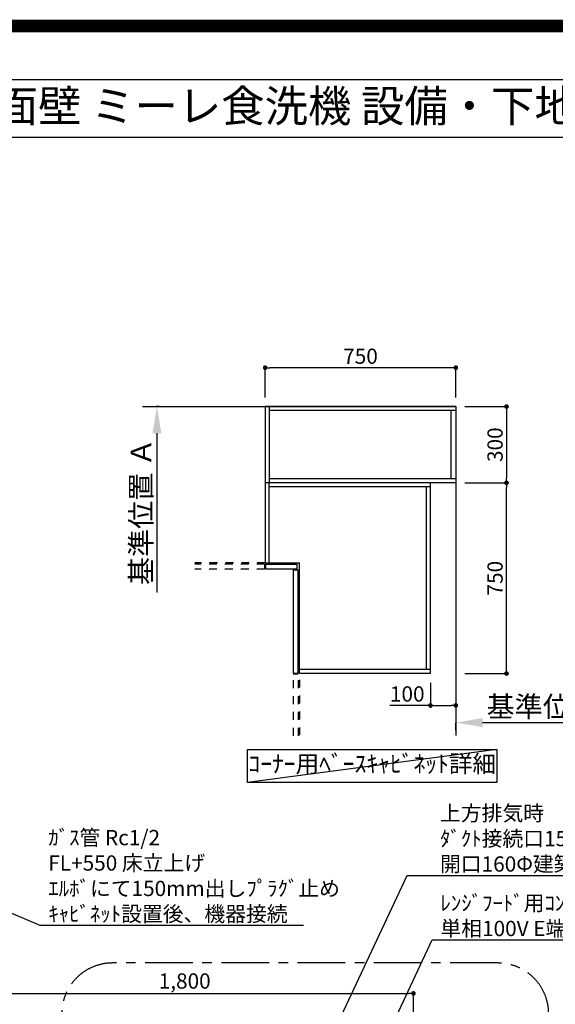
# Model space of a CAD drawing. Extents: x 0 to 26473, y -25 to 8845.
# Drawn here: x 18099 to 20206, y 4973 to 8845 of the extents above; entities that cross this region are included whole.
import ezdxf
from ezdxf.enums import TextEntityAlignment as Align

# ---------------------------------------------------------------- set-up
doc = ezdxf.new("R2010")
doc.units = 0
doc.header["$LTSCALE"] = 50
doc.header["$MEASUREMENT"] = 0
for name, pattern in [('CENTER', [2, 1.25, -0.25, 0.25, -0.25]), ('HIDDEN', [0.375, 0.25, -0.125]), ('STYLE_03', [0.416641, 0.208282, -0.208359])]:
    doc.linetypes.add(name, pattern=pattern)
doc.layers.get('0').update_dxf_attribs({"linetype": 'CONTINUOUS'})
doc.layers.get('DEFPOINTS').update_dxf_attribs({"color": 146, "linetype": 'CONTINUOUS'})
for name, color, linetype in [('111-壁仕上', 3, 'CONTINUOUS'), ('121-キャビネット（中）', 253, 'HIDDEN'), ('160-文字', 254, 'CONTINUOUS'), ('166-寸法B', 11, 'CONTINUOUS'), ('180-補助', 161, 'CONTINUOUS'), ('190-図面外枠', 5, 'CONTINUOUS')]:
    doc.layers.add(name, color=color, linetype=linetype)
doc.styles.add('KH001', font='txt')
doc.dimstyles.new('KH1xx030', dxfattribs={"dimscale": 30, "dimtxt": 2, "dimasz": 0.6, "dimexe": 0.3, "dimexo": 1.2, "dimgap": 0.5, "dimtad": 3, "dimdec": 1, "dimdsep": 46, "dimlunit": 6, "dimtxsty": 'KH001', "dimblk": 'DOT', "dimcen": 1, "dimdle": 1, "dimclrd": 256, "dimclre": 256, "dimclrt": 256, "dimadec": 0, "dimazin": 0, "dimtfac": 1, "dimtdec": 1, "dimtix": 1, "dimtmove": 2, "dimatfit": 3, "dimldrblk": 'CLOSEDBLANK', "dimfxl": 1, "dimtolj": 1, "dimtzin": 0, "dimlwd": -1, "dimlwe": -1, "dimarcsym": 0})

# ---------------------------------------------------------------- blocks, each defined once
blk = doc.blocks.new('A$C5D946DDC')
at = {"layer": '190-図面外枠'}
blk.add_line((271, 14349.3), (20519, 14349.3), dxfattribs=at)
at = {"layer": 'DEFPOINTS'}
blk.add_lwpolyline([(0, 0), (20790, 0), (20790, 14700), (0, 14700)], close=True, dxfattribs=at)
blk = doc.blocks.new('_Dot')
at = {"color": 0, "linetype": 'ByBlock', "lineweight": -2}
blk.add_line((-0.5, 0), (-1, 0), dxfattribs=at)
at = {"color": 0, "linetype": 'ByBlock', "const_width": 0.5}
blk.add_lwpolyline([(-0.25, 0, 1), (0.25, 0, 1)], format="xyb", close=True, dxfattribs=at)
blk = doc.blocks.new('*D123')
at = {"layer": '166-寸法B', "transparency": 16777216}
for p, q in [((17848, 4483.1), (17848, 5024.9)), ((17866, 5015.9), (19630, 5015.9)), ((19648, 4470.2), (19648, 5024.9))]:
    blk.add_line(p, q, dxfattribs=at)
at = {"layer": 'DEFPOINTS', "color": 0, "transparency": 16777216}
for p in [(19648, 5015.9), (17848, 4447.1), (19648, 4434.2)]:
    blk.add_point(p, dxfattribs=at)
at = {"layer": '166-寸法B', "transparency": 16777216, "xscale": 18, "yscale": 18, "zscale": 18, "rotation": 180}
blk.add_blockref('_Dot', (17848, 5015.9), dxfattribs=at)
at = {"layer": '166-寸法B', "transparency": 16777216, "xscale": 18, "yscale": 18, "zscale": 18}
blk.add_blockref('_Dot', (19648, 5015.9), dxfattribs=at)
at = {"layer": '166-寸法B', "transparency": 16777216, "insert": (18748, 5064.7), "char_height": 60, "attachment_point": 5, "style": 'KH001'}
blk.add_mtext('\\A1;1,800', dxfattribs=at)
blk = doc.blocks.new('_ClosedBlank')
at = {"color": 0, "linetype": 'ByBlock', "lineweight": -2}
for p, q in [((-1, 0.167), (0, 0)), ((-1, 0.167), (-1, -0.167)), ((0, 0), (-1, -0.167))]:
    blk.add_line(p, q, dxfattribs=at)
blk = doc.blocks.new('*D141')
at = {"layer": '166-寸法B', "transparency": 16777216}
for p, q in [((19850.6, 7023.7), (20022.9, 7023.7)), ((20013.9, 6291.7), (20013.9, 7005.7)), ((19850.6, 6273.7), (20022.9, 6273.7))]:
    blk.add_line(p, q, dxfattribs=at)
at = {"layer": 'DEFPOINTS', "color": 0, "transparency": 16777216}
for p in [(19814.6, 7023.7), (20013.9, 7023.7), (19814.6, 6273.7)]:
    blk.add_point(p, dxfattribs=at)
at = {"layer": '166-寸法B', "transparency": 16777216, "xscale": 18, "yscale": 18, "zscale": 18}
for p, rotation in [((20013.9, 7023.7), 90), ((20013.9, 6273.7), 270)]:
    blk.add_blockref('_Dot', p, dxfattribs=dict(at, rotation=rotation))
at = {"layer": '166-寸法B', "transparency": 16777216, "insert": (19968.9, 6648.7), "char_height": 60, "attachment_point": 5, "rotation": 90, "style": 'KH001'}
blk.add_mtext('\\A1;750', dxfattribs=at)
blk = doc.blocks.new('*D142')
at = {"layer": '166-寸法B', "transparency": 16777216}
for p, q in [((19850.6, 7323.7), (20022.9, 7323.7)), ((20013.9, 7305.7), (20013.9, 7041.7)), ((19850.6, 7023.7), (20022.9, 7023.7))]:
    blk.add_line(p, q, dxfattribs=at)
at = {"layer": 'DEFPOINTS', "color": 0, "transparency": 16777216}
for p in [(19814.6, 7323.7), (19814.6, 7023.7), (20013.9, 7023.7)]:
    blk.add_point(p, dxfattribs=at)
at = {"layer": '166-寸法B', "transparency": 16777216, "xscale": 18, "yscale": 18, "zscale": 18}
for p, rotation in [((20013.9, 7323.7), 90), ((20013.9, 7023.7), 270)]:
    blk.add_blockref('_Dot', p, dxfattribs=dict(at, rotation=rotation))
at = {"layer": '166-寸法B', "transparency": 16777216, "insert": (19968.9, 7173.7), "char_height": 60, "attachment_point": 5, "rotation": 90, "style": 'KH001'}
blk.add_mtext('\\A1;300', dxfattribs=at)
blk = doc.blocks.new('*D143')
at = {"layer": '166-寸法B', "transparency": 16777216}
for p, q in [((19064.6, 7359.7), (19064.6, 7485.6)), ((19796.6, 7476.6), (19082.6, 7476.6)), ((19814.6, 7359.7), (19814.6, 7485.6))]:
    blk.add_line(p, q, dxfattribs=at)
at = {"layer": 'DEFPOINTS', "color": 0, "transparency": 16777216}
for p in [(19064.6, 7476.6), (19064.6, 7323.7), (19814.6, 7323.7)]:
    blk.add_point(p, dxfattribs=at)
at = {"layer": '166-寸法B', "transparency": 16777216, "xscale": 18, "yscale": 18, "zscale": 18, "rotation": 180}
blk.add_blockref('_Dot', (19064.6, 7476.6), dxfattribs=at)
at = {"layer": '166-寸法B', "transparency": 16777216, "xscale": 18, "yscale": 18, "zscale": 18}
blk.add_blockref('_Dot', (19814.6, 7476.6), dxfattribs=at)
at = {"layer": '166-寸法B', "transparency": 16777216, "insert": (19439.6, 7521.6), "char_height": 60, "attachment_point": 5, "style": 'KH001'}
blk.add_mtext('\\A1;750', dxfattribs=at)
blk = doc.blocks.new('*D144')
at = {"layer": '166-寸法B', "transparency": 16777216}
for p, q in [((19919.6, 6081), (20511.6, 6081)), ((19814.6, 6051), (19814.6, 6078))]:
    blk.add_line(p, q, dxfattribs=at)
blk.add_solid([(19919.6, 6098.5), (19919.6, 6063.5), (19814.6, 6081)], dxfattribs=at)
at = {"layer": 'DEFPOINTS', "color": 0, "transparency": 16777216}
for p in [(20502.6, 6143.3), (19814.6, 6081), (20502.6, 6081)]:
    blk.add_point(p, dxfattribs=at)
at = {"layer": '166-寸法B', "transparency": 16777216, "insert": (20224.2, 6143.5), "char_height": 81, "attachment_point": 5, "style": 'KH001'}
blk.add_mtext('\\A1;基準位置 Ｂ', dxfattribs=at)
blk = doc.blocks.new('_None')
blk = doc.blocks.new('*D145')
at = {"layer": '166-寸法B', "transparency": 16777216}
for p, q in [((18648.1, 7323.7), (18635.8, 7323.7)), ((18638.8, 7218.7), (18638.8, 6592.8))]:
    blk.add_line(p, q, dxfattribs=at)
blk.add_solid([(18656.3, 7218.7), (18621.3, 7218.7), (18638.8, 7323.7)], dxfattribs=at)
at = {"layer": 'DEFPOINTS', "color": 0, "transparency": 16777216}
for p in [(18678.1, 7323.7), (18638.8, 6601.8), (18721.9, 6601.8)]:
    blk.add_point(p, dxfattribs=at)
at = {"layer": '166-寸法B', "transparency": 16777216, "insert": (18576.4, 6910.3), "char_height": 81, "attachment_point": 5, "rotation": 90, "style": 'KH001'}
blk.add_mtext('\\A1;基準位置 Ａ', dxfattribs=at)
blk = doc.blocks.new('*D146')
at = {"layer": '166-寸法B', "linetype": 'ByBlock', "transparency": 16777216}
for p, q in [((19714.6, 6237.7), (19714.6, 6139.5)), ((19814.6, 6237.7), (19814.6, 6139.5)), ((19714.6, 6148.5), (19555.4, 6148.5)), ((19732.6, 6148.5), (19796.6, 6148.5))]:
    blk.add_line(p, q, dxfattribs=at)
at = {"layer": 'DEFPOINTS', "color": 0, "transparency": 16777216}
for p in [(19714.6, 6273.7), (19814.6, 6273.7), (19814.6, 6148.5)]:
    blk.add_point(p, dxfattribs=at)
at = {"layer": '166-寸法B', "transparency": 16777216, "xscale": 18, "yscale": 18, "zscale": 18, "rotation": 180}
blk.add_blockref('_Dot', (19714.6, 6148.5), dxfattribs=at)
at = {"layer": '166-寸法B', "transparency": 16777216, "xscale": 18, "yscale": 18, "zscale": 18}
blk.add_blockref('_Dot', (19814.6, 6148.5), dxfattribs=at)
at = {"layer": '166-寸法B', "transparency": 16777216, "insert": (19623.5, 6193.5), "char_height": 60, "attachment_point": 5, "style": 'KH001'}
blk.add_mtext('\\A1;100', dxfattribs=at)

msp = doc.modelspace()

# ---------------------------------------------------------------- linework, layer by layer
at = {"layer": '111-壁仕上', "ltscale": 2}
for p, q in [((18582.69, 7323.72), (19814.6, 7323.72)), ((19814.6, 7323.72), (19814.6, 6029.82))]:
    msp.add_line(p, q, dxfattribs=at)
at = {"layer": '121-キャビネット（中）', "color": 161, "linetype": 'STYLE_03', "ltscale": 3}
for p, q in [((19064.6, 7323.72), (19064.6, 6708.72)), ((19164.6, 7323.72), (19814.6, 7323.72)), ((19064.6, 6708.72), (18788.49, 6708.72)), ((19062.6, 6703.72), (18788.49, 6703.72)), ((19062.6, 6703.72), (19062.6, 6683.72)), ((19062.6, 6683.72), (18788.49, 6683.72)), ((19194.6, 6271.72), (19174.6, 6271.72)), ((19174.6, 6247.65), (19174.6, 6014.22)), ((19194.6, 6247.65), (19194.6, 6014.22)), ((19199.6, 6249.65), (19199.6, 6014.22))]:
    msp.add_line(p, q, dxfattribs=at)
at = {"layer": '121-キャビネット（中）', "color": 6, "linetype": 'Continuous'}
for p, q in [((19064.6, 7323.72), (19064.6, 6708.72)), ((19814.6, 7323.72), (19064.6, 7323.72)), ((19080.6, 7323.72), (19080.6, 7023.72)), ((19814.6, 7323.72), (19814.6, 7023.72)), ((19814.6, 7307.72), (19080.6, 7307.72)), ((19796.6, 7039.72), (19796.6, 7307.72)), ((19814.6, 7023.72), (19064.6, 7023.72)), ((19814.6, 7039.72), (19080.6, 7039.72)), ((19080.6, 6708.72), (19080.6, 7023.72)), ((19714.6, 6273.72), (19714.6, 7023.72)), ((19714.6, 7007.72), (19080.6, 7007.72)), ((19698.6, 6289.72), (19698.6, 7007.72)), ((19064.6, 6708.72), (19199.6, 6708.72)), ((19199.6, 6273.72), (19199.6, 6708.72)), ((19714.6, 6289.72), (19199.6, 6289.72)), ((19714.6, 6273.72), (19199.6, 6273.72))]:
    msp.add_line(p, q, dxfattribs=at)
for points in [[(19189.6, 6683.72), (19066.6, 6683.72), (19066.6, 6703.72), (19189.6, 6703.72)], [(19194.6, 6275.72), (19194.6, 6680.72), (19174.6, 6680.72), (19174.6, 6275.72)]]:
    msp.add_lwpolyline(points, close=True, dxfattribs=at)
at = {"layer": '160-文字'}
msp.add_lwpolyline([(18995.17, 5975.23), (19976.45, 5975.23), (19976.45, 5844.81), (18995.17, 5844.81)], close=True, dxfattribs=at)
at = {"layer": '180-補助', "linetype": 'CENTER', "ltscale": 3}
msp.add_lwpolyline([(18270.3, 3770.6, 0.3437082), (18464.25, 3619.41), (19979.74, 3619.41, 0.4142136), (20179.74, 3819.41), (20179.74, 4935.52, 0.4142136), (19979.74, 5135.52), (18464.25, 5135.52, 0.4142136), (18264.25, 4935.52), (18264.25, 4599.4)], format="xyb", dxfattribs=at)
at = {"layer": '190-図面外枠'}
msp.add_lwpolyline([(14136.57, 8383.56), (26285.39, 8383.56)], dxfattribs=at)
at = {"layer": 'DEFPOINTS'}
msp.add_line((19976.45, 5975.23), (18995.17, 5844.81), dxfattribs=at)
at = {"layer": 'DEFPOINTS', "color": 1, "const_width": 50}
msp.add_lwpolyline([(13973.99, 0), (26447.97, 0), (26447.97, 8820), (13973.99, 8820)], close=True, dxfattribs=at)

# ---------------------------------------------------------------- block references
at = {"layer": '190-図面外枠', "xscale": 0.5999999999985448, "yscale": 0.5999999999985448, "zscale": 0.5999999999985448}
msp.add_blockref('A$C5D946DDC', (13973.99, 0), dxfattribs=at)
msp.add_blockref('A$C5D946DDC', (13973.99, 0), dxfattribs=at)

# ---------------------------------------------------------------- texts
at = {"layer": '160-文字', "style": 'KH001'}
msp.add_text('キッチン Ｌ型 間口2130X1830 Ｌ（左シンク） 背面壁 ミーレ食洗機 設備・下地図', height=125, dxfattribs=at).set_placement((14264.81, 8505.56), align=Align.MIDDLE_LEFT)
for s, insert, char_height, attachment_point in [('ｺｰﾅｰ用ﾍﾞｰｽｷｬﾋﾞﾈｯﾄ詳細', (19485.81, 5910.02), 68, 5), ('{\\A1;上方排気時\\Pﾀﾞｸﾄ接続口150Φ\\P開口160Φ建築工事天井面よりL=300出し}', (19752.29, 5494.81), 60, 7), ('\\A1;ｶﾞｽ管 Rc1/2\\PFL+550 床立上げ \\Pｴﾙﾎﾞにて150mm出しﾌﾟﾗｸﾞ止め\\Pｷｬﾋﾞﾈｯﾄ設置後、機器接続', (18211.46, 5298.67), 60, 7), ('\\A1;ﾚﾝｼﾞﾌｰﾄﾞ用ｺﾝｾﾝﾄ\\P単相100V E端子付露出型', (19753.96, 5241.19), 60, 7)]:
    msp.add_mtext(s, dxfattribs=dict(at, insert=insert, char_height=char_height, attachment_point=attachment_point))

# ---------------------------------------------------------------- dimensions: what is measured, and where the dimension line sits
at = {"layer": '166-寸法B'}
for base, p1, p2, angle, picture, middle in [((19064.6, 7476.57), (19814.6, 7323.72), (19064.6, 7323.72), 180, '*D143', (19439.6, 7521.57)), ((20013.89, 7023.72), (19814.6, 7323.72), (19814.6, 7023.72), 90, '*D142', (19968.89, 7173.72)), ((20013.89, 7023.72), (19814.6, 6273.72), (19814.6, 7023.72), 90, '*D141', (19968.89, 6648.72)), ((19648.03, 5015.89), (17848.04, 4447.11), (19648.03, 4434.17), 180, '*D123', (18748.03, 5064.7))]:
    dim = msp.add_linear_dim(base=base, p1=p1, p2=p2, angle=angle, dimstyle='KH1xx030', dxfattribs=at)
    dim.commit()
    dim.dimension.update_dxf_attribs({"geometry": picture, "text_midpoint": middle})
dim = msp.add_linear_dim(base=(18638.82, 6601.82), p1=(18678.1, 7323.72), p2=(18721.95, 6601.82), angle=270, text='基準位置 Ａ', dimstyle='KH1xx030', override={"dimtxt": 2.7, "dimasz": 3.5, "dimexe": 0.1, "dimexo": 1, "dimblk2": 'None', "dimsah": 1, "dimdle": 0.3, "dimse2": 1}, dxfattribs=at)
dim.commit()
dim.dimension.update_dxf_attribs({"geometry": '*D145', "text_midpoint": (18576.35, 6910.27)})
dim = msp.add_linear_dim(base=(19814.6, 6148.51), p1=(19714.6, 6273.72), p2=(19814.6, 6273.72), dimstyle='KH1xx030', override={"dimtmove": 1, "dimfxl": 0.5, "dimarcsym": 1}, dxfattribs=at)
dim.commit()
dim.dimension.update_dxf_attribs({"geometry": '*D146', "text_midpoint": (19623.54, 6142.3), "dimtype": 128})
dim = msp.add_linear_dim(base=(20502.58, 6080.96), p1=(19814.6, 6080.96), p2=(20502.58, 6143.35), angle=180, text='基準位置 Ｂ', dimstyle='KH1xx030', override={"dimtxt": 2.7, "dimasz": 3.5, "dimexe": 0.1, "dimexo": 1, "dimblk2": 'None', "dimsah": 1, "dimdle": 0.3, "dimse2": 1}, dxfattribs=at)
dim.commit()
dim.dimension.update_dxf_attribs({"geometry": '*D144', "text_midpoint": (20224.23, 6143.45), "dimtype": 128})

# ---------------------------------------------------------------- leaders
at = {"layer": '160-文字', "annotation_type": 0, "has_hookline": 1, "hookline_direction": 0}
for points, override, text_width in [([(16915.17, 5823.72), (18178.46, 5283.67), (18196.46, 5283.67)], {"dimgap": 0.5, "dimtad": 1}, 1004.16), ([(19168.04, 4511.34), (19623.65, 5479.81), (19737.29, 5479.81)], {"dimgap": 0.5, "dimtad": 1, "dimfxl": 0.5, "dimarcsym": 1}, 1387.01), ([(19293.04, 4310.11), (19720.96, 5226.19), (19738.96, 5226.19)], {"dimgap": 0.5, "dimtad": 1}, 847.61)]:
    msp.add_leader(points, dimstyle='KH1xx030', override=override, dxfattribs=dict(at, text_width=text_width))

doc.saveas('drawing.dxf')
